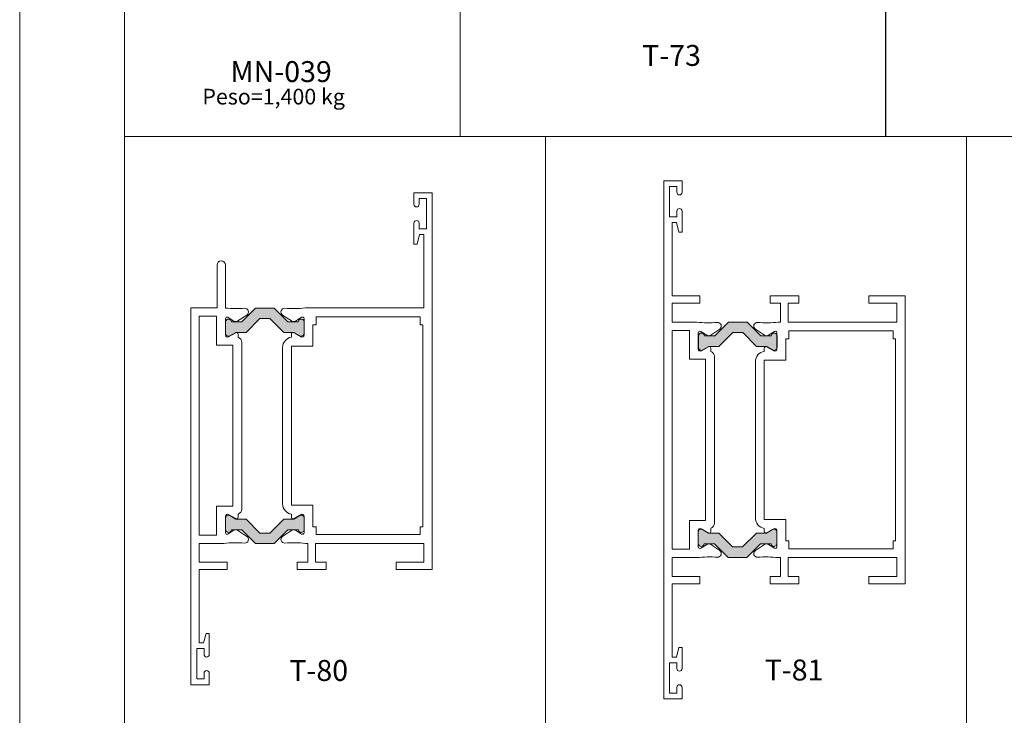
# Model space of a CAD drawing. Units: millimetres. Extents: x 0 to 1740, y 0 to 1248.
# Drawn here: x 900 to 1088, y 133 to 266 of the extents above; entities that cross this region are included whole.
import ezdxf
from ezdxf.enums import TextEntityAlignment as Align

# ---------------------------------------------------------------- set-up
doc = ezdxf.new("R2010")
doc.units = ezdxf.units.MM
for name, color, linetype, lineweight in [('Level 1', 3, 'Continuous', 0), ('Level 2', 3, 'Continuous', 0), ('Level 34', 3, 'Continuous', 0), ('Level 63', 3, 'Continuous', 0)]:
    doc.layers.add(name, color=color, linetype=linetype, lineweight=lineweight)
doc.styles.add('Style-Arial', font='arial.ttf')

msp = doc.modelspace()

# ---------------------------------------------------------------- hatches: boundary and pattern name
at = {"true_color": 0x2a2b2d}
h = msp.add_hatch(color=250, dxfattribs=at)
h.dxf.hatch_style = 1
edge = h.paths.add_edge_path()
edge.add_arc((953.7659073723746, 208.0856487894448), 0.555948999999925, 353.1523027769338, 535.9937694436035)
edge.add_line((953.2113168566707, 208.1244901397336), (953.2114127970112, 208.1245552579826))
edge.add_line((953.2114127970112, 208.1245552579826), (951.2174127970052, 208.1245552579826))
edge.add_line((951.2174127970052, 208.1245552579826), (948.6002127970264, 210.741555257981))
edge.add_line((948.6002127970264, 210.741555257981), (945.0438127970251, 210.741555257981))
edge.add_line((945.0438127970251, 210.741555257981), (942.4268127970267, 208.1245552579826))
edge.add_line((942.4268127970267, 208.1245552579826), (940.4326127970112, 208.1245552579826))
edge.add_line((940.4326127970112, 208.1245552579826), (940.4323908880747, 208.1244901397336))
edge.add_arc((939.8778003723694, 208.0856487894457), 0.5559490000012968, 4.006230556302081, 180.000000000744)
edge.add_line((939.3218513723682, 208.0856487894384), (939.3220127970258, 208.0855552579637))
edge.add_line((939.3220127970258, 208.0855552579637), (939.3220127970258, 205.8753552579915))
edge.add_line((939.3220127970258, 205.8753552579915), (939.3218905621311, 205.875458364219))
edge.add_arc((939.8618905621229, 205.8754583642232), 0.5399999999917782, 180.0000000004553, 300.9630055560067)
edge.add_line((940.139712200877, 205.4124085428962), (940.1398127970156, 205.4123552579736))
edge.add_line((940.1398127970156, 205.4123552579736), (941.2730127970267, 206.0921552579862))
edge.add_line((941.2730127970267, 206.0921552579862), (943.2228127970288, 206.0921552579862))
edge.add_line((943.2228127970288, 206.0921552579862), (945.8722127970236, 208.741555257981))
edge.add_line((945.8722127970236, 208.741555257981), (947.7718127970279, 208.741555257981))
edge.add_line((947.7718127970279, 208.741555257981), (950.4212127970227, 206.0921552579862))
edge.add_line((950.4212127970227, 206.0921552579862), (952.3710127970248, 206.0921552579862))
edge.add_line((952.3710127970248, 206.0921552579862), (953.5002127970206, 205.4147552579711))
edge.add_line((953.5002127970206, 205.4147552579711), (953.5000567783995, 205.4147154596762))
edge.add_arc((953.7778905621171, 205.8777579940331), 0.5399999999985369, 239.0354916674245, 360.0000000007539)
edge.add_line((954.3178905621157, 205.8777579940402), (954.3180127970104, 205.8777552579891))
edge.add_line((954.3180127970104, 205.8777552579891), (954.3180127970104, 208.0193552579917))
edge.add_line((954.3180127970104, 208.0193552579917), (954.3178905634836, 208.0193626873265))
h = msp.add_hatch(color=250, dxfattribs=at)
h.dxf.hatch_style = 1
edge = h.paths.add_edge_path()
edge.add_arc((1044.09632393713, 205.4011688107039), 0.555948999999925, 353.1523027769338, 535.9937694436035)
edge.add_line((1043.541733421426, 205.4400101609926), (1043.541829361766, 205.4400752792417))
edge.add_line((1043.541829361766, 205.4400752792417), (1041.54782936176, 205.4400752792417))
edge.add_line((1041.54782936176, 205.4400752792417), (1038.930629361781, 208.0570752792401))
edge.add_line((1038.930629361781, 208.0570752792401), (1035.37422936178, 208.0570752792401))
edge.add_line((1035.37422936178, 208.0570752792401), (1032.757229361782, 205.4400752792417))
edge.add_line((1032.757229361782, 205.4400752792417), (1030.763029361766, 205.4400752792417))
edge.add_line((1030.763029361766, 205.4400752792417), (1030.76280745283, 205.4400101609926))
edge.add_arc((1030.208216937124, 205.4011688107047), 0.5559490000012968, 4.006230556302081, 180.000000000744)
edge.add_line((1029.652267937123, 205.4011688106975), (1029.652429361781, 205.4010752792228))
edge.add_line((1029.652429361781, 205.4010752792228), (1029.652429361781, 203.1908752792506))
edge.add_line((1029.652429361781, 203.1908752792506), (1029.652307126886, 203.190978385478))
edge.add_arc((1030.192307126878, 203.1909783854823), 0.5399999999917782, 180.0000000004553, 300.9630055560067)
edge.add_line((1030.470128765632, 202.7279285641553), (1030.470229361771, 202.7278752792326))
edge.add_line((1030.470229361771, 202.7278752792326), (1031.603429361782, 203.4076752792453))
edge.add_line((1031.603429361782, 203.4076752792453), (1033.553229361784, 203.4076752792453))
edge.add_line((1033.553229361784, 203.4076752792453), (1036.202629361779, 206.0570752792401))
edge.add_line((1036.202629361779, 206.0570752792401), (1038.102229361783, 206.0570752792401))
edge.add_line((1038.102229361783, 206.0570752792401), (1040.751629361778, 203.4076752792453))
edge.add_line((1040.751629361778, 203.4076752792453), (1042.70142936178, 203.4076752792453))
edge.add_line((1042.70142936178, 203.4076752792453), (1043.830629361776, 202.7302752792302))
edge.add_line((1043.830629361776, 202.7302752792302), (1043.830473343155, 202.7302354809353))
edge.add_arc((1044.108307126872, 203.1932780152922), 0.5399999999985369, 239.0354916674245, 360.0000000007539)
edge.add_line((1044.648307126871, 203.1932780152993), (1044.648429361765, 203.1932752792482))
edge.add_line((1044.648429361765, 203.1932752792482), (1044.648429361765, 205.3348752792508))
edge.add_line((1044.648429361765, 205.3348752792508), (1044.648307128239, 205.3348827085856))
h = msp.add_hatch(color=250, dxfattribs=at)
h.dxf.hatch_style = 1
edge = h.paths.add_edge_path()
edge.add_arc((953.7818139094863, 168.4083566559889), 0.555948999999925, -175.99376944360347, 6.847697223066177, ccw=False)
edge.add_line((953.2272233937824, 168.3695153057001), (953.227319334123, 168.3694501874511))
edge.add_line((953.227319334123, 168.3694501874511), (951.2333193341169, 168.3694501874511))
edge.add_line((951.2333193341169, 168.3694501874511), (948.6161193341381, 165.7524501874527))
edge.add_line((948.6161193341381, 165.7524501874527), (945.0597193341368, 165.7524501874527))
edge.add_line((945.0597193341368, 165.7524501874527), (942.4427193341385, 168.3694501874511))
edge.add_line((942.4427193341385, 168.3694501874511), (940.4485193341229, 168.3694501874511))
edge.add_line((940.4485193341229, 168.3694501874511), (940.4482974251864, 168.3695153057001))
edge.add_arc((939.8937069094811, 168.408356655988), 0.5559490000012968, 179.999999999256, 355.99376944369794, ccw=False)
edge.add_line((939.3377579094799, 168.4083566559952), (939.3379193341375, 168.4084501874408))
edge.add_line((939.3379193341375, 168.4084501874408), (939.3379193341375, 170.6186501874422))
edge.add_line((939.3379193341375, 170.6186501874422), (939.3377970992428, 170.6185470811856))
edge.add_arc((939.8777970992428, 170.6185470811959), 0.5399999999999636, 59.0369944455324, 180.0000000010886, ccw=False)
edge.add_line((940.1556187379888, 171.0815969025375), (940.1557193341273, 171.0816501874601))
edge.add_line((940.1557193341273, 171.0816501874601), (941.2889193341384, 170.4018501874475))
edge.add_line((941.2889193341384, 170.4018501874475), (943.2387193341406, 170.4018501874475))
edge.add_line((943.2387193341406, 170.4018501874475), (945.8881193341354, 167.7524501874527))
edge.add_line((945.8881193341354, 167.7524501874527), (947.7877193341396, 167.7524501874527))
edge.add_line((947.7877193341396, 167.7524501874527), (950.4371193341344, 170.4018501874475))
edge.add_line((950.4371193341344, 170.4018501874475), (952.3869193341366, 170.4018501874475))
edge.add_line((952.3869193341366, 170.4018501874475), (953.5161193341323, 171.0792501874625))
edge.add_line((953.5161193341323, 171.0792501874625), (953.5159633155113, 171.0792899857574))
edge.add_arc((953.7937970992289, 170.6162474514006), 0.5399999999985369, -7.539142643508967e-10, 120.96450833257549, ccw=False)
edge.add_line((954.3337970992275, 170.6162474513935), (954.3339193341221, 170.6162501874446))
edge.add_line((954.3339193341221, 170.6162501874446), (954.3339193341221, 168.474650187442))
edge.add_line((954.3339193341221, 168.474650187442), (954.3337971005953, 168.4746427581072))
h = msp.add_hatch(color=250, dxfattribs=at)
h.dxf.hatch_style = 1
edge = h.paths.add_edge_path()
edge.add_arc((1044.049465370562, 165.7390202003853), 0.555948999999925, -175.99376944360347, 6.847697223066177, ccw=False)
edge.add_line((1043.494874854858, 165.7001788500966), (1043.494970795199, 165.7001137318475))
edge.add_line((1043.494970795199, 165.7001137318475), (1041.500970795193, 165.7001137318475))
edge.add_line((1041.500970795193, 165.7001137318475), (1038.883770795214, 163.0831137318492))
edge.add_line((1038.883770795214, 163.0831137318492), (1035.327370795213, 163.0831137318492))
edge.add_line((1035.327370795213, 163.0831137318492), (1032.710370795214, 165.7001137318475))
edge.add_line((1032.710370795214, 165.7001137318475), (1030.716170795199, 165.7001137318475))
edge.add_line((1030.716170795199, 165.7001137318475), (1030.715948886262, 165.7001788500966))
edge.add_arc((1030.161358370557, 165.7390202003845), 0.5559490000012968, 179.999999999256, 355.99376944369794, ccw=False)
edge.add_line((1029.605409370556, 165.7390202003917), (1029.605570795213, 165.7391137318373))
edge.add_line((1029.605570795213, 165.7391137318373), (1029.605570795213, 167.9493137318386))
edge.add_line((1029.605570795213, 167.9493137318386), (1029.605448560319, 167.9492106255821))
edge.add_arc((1030.145448560319, 167.9492106255923), 0.5399999999999636, 59.0369944455324, 180.0000000010886, ccw=False)
edge.add_line((1030.423270199065, 168.4122604469339), (1030.423370795203, 168.4123137318566))
edge.add_line((1030.423370795203, 168.4123137318566), (1031.556570795214, 167.7325137318439))
edge.add_line((1031.556570795214, 167.7325137318439), (1033.506370795216, 167.7325137318439))
edge.add_line((1033.506370795216, 167.7325137318439), (1036.155770795211, 165.0831137318492))
edge.add_line((1036.155770795211, 165.0831137318492), (1038.055370795215, 165.0831137318492))
edge.add_line((1038.055370795215, 165.0831137318492), (1040.70477079521, 167.7325137318439))
edge.add_line((1040.70477079521, 167.7325137318439), (1042.654570795212, 167.7325137318439))
edge.add_line((1042.654570795212, 167.7325137318439), (1043.783770795208, 168.409913731859))
edge.add_line((1043.783770795208, 168.409913731859), (1043.783614776587, 168.4099535301539))
edge.add_arc((1044.061448560305, 167.9469109957971), 0.5399999999985369, -7.539142643508967e-10, 120.96450833257549, ccw=False)
edge.add_line((1044.601448560303, 167.9469109957899), (1044.601570795198, 167.9469137318411))
edge.add_line((1044.601570795198, 167.9469137318411), (1044.601570795198, 165.8053137318384))
edge.add_line((1044.601570795198, 165.8053137318384), (1044.601448561671, 165.8053063025036))

# ---------------------------------------------------------------- linework, layer by layer
at = {"color": 1}
msp.add_line((1065.338281206823, 378.6491260334833), (1065.338281206823, 243.5071575053705), dxfattribs=at)
at = {"layer": 'Level 1', "color": 2, "linetype": 'Continuous', "lineweight": 13}
msp.add_line((920, 584.0000000000002), (920, 10), dxfattribs=at)
at = {"layer": 'Level 1', "color": 4, "linetype": 'Continuous', "lineweight": 13}
for p, q in [((1023.000059621836, 235.0533376946933), (1023.000059621836, 136.0533376946933)), ((1026.500059621836, 235.0533376946933), (1023.000059621836, 235.0533376946933)), ((1024.100059621842, 228.1533376946991), (1024.100059621842, 233.9533376946874)), ((1024.100059621842, 233.9533376946874), (1025.500059621836, 233.9533376946874)), ((1025.500059621836, 233.9533376946874), (1025.500059621836, 232.8533376946816)), ((1026.500059621836, 232.8533376946816), (1026.500059621836, 235.0533376946933)), ((975.3010473179679, 232.7578715804843), (978.8010473179679, 232.7578715804843)), ((975.3010473179679, 230.5578715805018), (975.3010473179679, 232.7578715804843)), ((977.7010473179621, 231.6578715804785), (976.3010473179679, 231.6578715804785)), ((976.3010473179679, 231.6578715804785), (976.3010473179679, 230.5578715805018)), ((977.7010473179621, 225.8578715804902), (977.7010473179621, 231.6578715804785)), ((978.8010473179679, 232.7578715804843), (978.8010473179679, 160.7578715804843)), ((1025.500059621836, 228.1533376946991), (1024.100059621842, 228.1533376946991)), ((1025.500059621836, 229.2533376947049), (1025.500059621836, 228.1533376946991)), ((1026.500059621836, 225.2533376947049), (1026.500059621836, 229.2533376947049)), ((975.3010473179679, 222.957871580496), (975.3010473179679, 226.957871580496)), ((976.3010473179679, 226.957871580496), (976.3010473179679, 225.8578715804902)), ((976.3010473179679, 225.8578715804902), (977.7010473179621, 225.8578715804902)), ((1024.600059621842, 213.0533376946933), (1024.600059621842, 227.0533376946933)), ((1024.600059621842, 227.0533376946933), (1025.417759621827, 227.0533376946933)), ((1025.417759621827, 227.0533376946933), (1025.900059621831, 225.2533376947049)), ((976.3833473179479, 224.7578715804843), (975.9010473179446, 222.957871580496)), ((977.2010473179621, 224.7578715804843), (976.3833473179479, 224.7578715804843)), ((977.2010473179621, 210.7578715804843), (977.2010473179621, 224.7578715804843)), ((1025.900059621831, 225.2533376947049), (1026.500059621836, 225.2533376947049)), ((975.9010473179446, 222.957871580496), (975.3010473179679, 222.957871580496)), ((937.7010473179621, 218.957871580496), (937.7010473179621, 210.7578715804843)), ((939.3010473179679, 210.728071580495), (939.3010473179679, 218.957871580496)), ((1029.900059621831, 213.0533376946933), (1024.600059621842, 213.0533376946933)), ((1029.900059621831, 211.6533376946991), (1029.900059621831, 213.0533376946933)), ((1043.300059621825, 211.6533376946991), (1043.300059621825, 213.0533376946933)), ((1043.300059621825, 213.0533376946933), (1048.800059621825, 213.0533376946933)), ((1048.800059621825, 213.0533376946933), (1048.800059621825, 211.6533376946991)), ((1062.200059621819, 213.0533376946933), (1069.100059621842, 213.0533376946933)), ((1062.200059621819, 211.6533376946991), (1062.200059621819, 213.0533376946933)), ((1069.100059621842, 213.0533376946933), (1069.100059621842, 158.0533376946933)), ((937.7010473179621, 210.7578715804843), (932.7010473179621, 210.7578715804843)), ((932.7010473179621, 210.7578715804843), (932.7010473179621, 138.7578715804843)), ((954.583947317959, 210.7578715804843), (977.2010473179621, 210.7578715804843)), ((965.3925754682209, 210.7578269685323), (960.2425754682267, 210.7578269685323)), ((1024.600059621842, 208.0533376946933), (1024.600059621842, 211.6533376946991)), ((1024.600059621842, 211.6533376946991), (1029.900059621831, 211.6533376946991)), ((1045.300059621825, 211.6533376946991), (1043.300059621825, 211.6533376946991)), ((1045.300059621825, 208.0533376946933), (1045.300059621825, 211.6533376946991)), ((1048.800059621825, 211.6533376946991), (1046.800059621825, 211.6533376946991)), ((1046.800059621825, 211.6533376946991), (1046.800059621825, 208.0533376946933)), ((1067.500059621836, 211.6533376946991), (1062.200059621819, 211.6533376946991)), ((1067.500059621836, 208.0533376946933), (1067.500059621836, 211.6533376946991)), ((934.3010473179679, 209.1578715804785), (937.6010473179563, 209.1578715804785)), ((934.3010473179679, 209.1578715804785), (934.3010473179679, 167.3578715804902)), ((937.6010473179563, 209.1578715804785), (937.6010473179563, 203.6578715804785)), ((939.7599473179657, 208.9681715804904), (940.92484731794, 208.2410715805013)), ((941.6824473179518, 208.2637715805026), (943.3910473179644, 209.4077715804738)), ((951.916647317958, 208.2657715804812), (950.211147317947, 209.4077715804738)), ((953.842147317941, 208.9681715804904), (952.6866473179475, 208.2468715804857)), ((976.5010473179505, 209.0578715805018), (956.6010473179563, 209.0578715805018)), ((956.6010473179563, 207.5578715805018), (956.6010473179563, 209.0578715805018)), ((976.5010473179505, 207.5578715805018), (976.5010473179505, 209.0578715805018)), ((939.3010473179679, 205.5927715805005), (939.3010473179679, 208.7096715804942)), ((954.3010473179679, 205.5887715804852), (954.3010473179679, 208.7136715804804)), ((956.6010473179563, 207.5578715805018), (956.0010473179505, 207.5578715805018)), ((956.0010473179505, 203.457871580496), (956.0010473179505, 207.5578715805018)), ((977.0010473179505, 207.5578715805018), (976.5010473179505, 207.5578715805018)), ((977.0010473179505, 168.957871580496), (977.0010473179505, 207.5578715805018)), ((1029.317159621822, 208.0533376946933), (1024.600059621842, 208.0533376946933)), ((1044.882859621829, 208.0533376946933), (1045.300059621825, 208.0533376946933)), ((1046.800059621825, 208.0533376946933), (1067.500059621836, 208.0533376946933)), ((941.2509473179457, 206.0218715804799), (939.9010473179446, 205.2423715804757)), ((941.7010473179621, 205.1418715804753), (941.7010473179621, 205.7620715804801)), ((951.9010473179446, 205.1661715804944), (951.9010473179446, 205.7620715804801)), ((952.3510473179563, 206.0218715804799), (953.7010473179621, 205.2423715804757)), ((1024.600059621842, 164.6533376946991), (1024.600059621842, 206.4533376946874)), ((1024.600059621842, 206.4533376946874), (1027.900059621831, 206.4533376946874)), ((1027.900059621831, 206.4533376946874), (1027.900059621831, 200.9533376946874)), ((1029.600059621842, 202.8842376946941), (1029.600059621842, 206.0091376946893)), ((1030.058859621835, 206.2636376946994), (1031.214459621834, 205.5424376946994)), ((1031.974559621819, 205.554537694692), (1033.689959621834, 206.7031376946779)), ((1042.225559621837, 205.554537694692), (1040.510159621821, 206.7031376946779)), ((1044.141159621845, 206.2636376946994), (1042.985659621822, 205.5423376946947)), ((1044.600059621842, 202.8842376946941), (1044.600059621842, 206.0091376946893)), ((1066.800059621825, 206.3533376946816), (1046.900059621831, 206.3533376946816)), ((1046.900059621831, 206.3533376946816), (1046.900059621831, 204.8533376946816)), ((1066.800059621825, 204.8533376946816), (1066.800059621825, 206.3533376946816)), ((940.698447317955, 203.6578715804785), (937.6010473179563, 203.6578715804785)), ((942.3984473179667, 172.326871580502), (942.3984473179667, 204.188771580491)), ((950.2010473179621, 173.3269715804777), (950.2010473179621, 203.188771580491)), ((951.9010473179446, 203.457871580496), (956.0010473179505, 203.457871580496)), ((951.9010473179446, 173.0578715805018), (951.9010473179446, 203.457871580496)), ((1031.55015962183, 203.3173376946888), (1030.200059621819, 202.5378376946846)), ((1042.650059621831, 203.3173376946888), (1044.000059621836, 202.5379376946894)), ((1046.900059621831, 204.8533376946816), (1046.300059621825, 204.8533376946816)), ((1046.300059621825, 204.8533376946816), (1046.300059621825, 200.7533376947049)), ((1067.300059621825, 204.8533376946816), (1066.800059621825, 204.8533376946816)), ((1067.300059621825, 166.2533376947049), (1067.300059621825, 204.8533376946816)), ((1032.000059621836, 202.4373376946842), (1032.000059621836, 203.057537694689)), ((1032.697459621841, 169.6224376946866), (1032.697459621841, 201.4842376946999)), ((1042.200059621819, 202.4616376947033), (1042.200059621819, 203.057537694689)), ((1027.900059621831, 200.9533376946874), (1030.997459621829, 200.9533376946874)), ((1030.997459621829, 200.9533376946874), (1030.997459621829, 170.1533376946991)), ((1040.500059621836, 170.6224376946866), (1040.500059621836, 200.4842376946999)), ((1046.300059621825, 200.7533376947049), (1042.200059621819, 200.7533376947049)), ((1042.200059621819, 200.7533376947049), (1042.200059621819, 170.3533376946816)), ((951.9010473179446, 173.0578715805018), (956.0010473179505, 173.0578715805018)), ((956.0010473179505, 168.957871580496), (956.0010473179505, 173.0578715805018)), ((940.698447317955, 172.8578715804902), (937.6010473179563, 172.8578715804902)), ((937.6010473179563, 172.8578715804902), (937.6010473179563, 167.3578715804902)), ((939.9010473179446, 171.2733715804929), (941.2510473179505, 170.4938715804888)), ((941.7010473179621, 170.7536715804886), (941.7010473179621, 171.3737715804887)), ((942.3983473179619, 172.326871580502), (942.3984473179667, 172.326871580502)), ((951.9010473179446, 170.7536715804886), (951.9010473179446, 171.3495715804743)), ((953.7009473179573, 171.2733715804929), (952.3510473179563, 170.4939715804935)), ((939.3010473179679, 167.8019715804835), (939.3010473179679, 170.9268715804787)), ((954.3010473179679, 167.8019715804835), (954.3010473179679, 170.9268715804787)), ((1030.997459621829, 170.1533376946991), (1027.900059621831, 170.1533376946991)), ((1027.900059621831, 170.1533376946991), (1027.900059621831, 164.6533376946991)), ((1042.200059621819, 170.3533376946816), (1046.300059621825, 170.3533376946816)), ((1046.300059621825, 170.3533376946816), (1046.300059621825, 166.2533376947049)), ((940.9154473179592, 168.2687715804782), (939.7599473179657, 167.5474715805026)), ((943.3909473179597, 167.1080715804997), (941.6755473179442, 168.2566715804855)), ((950.211147317947, 167.1079715804949), (951.9265473179626, 168.2566715804855)), ((952.6866473179475, 168.2687715804782), (953.8422473179457, 167.5474715805026)), ((956.6010473179563, 168.957871580496), (956.0010473179505, 168.957871580496)), ((956.6010473179563, 167.457871580496), (956.6010473179563, 168.957871580496)), ((976.5010473179505, 167.457871580496), (956.6010473179563, 167.457871580496)), ((976.5010473179505, 167.457871580496), (976.5010473179505, 168.957871580496)), ((977.0010473179505, 168.957871580496), (976.5010473179505, 168.957871580496)), ((1029.600059621842, 165.0975376946972), (1029.600059621842, 168.2224376946924)), ((1030.200159621824, 168.5688376947019), (1031.550059621825, 167.7894376947024)), ((1032.000059621836, 168.0491376946975), (1032.000059621836, 168.6693376947023)), ((1042.200059621819, 168.0518376946802), (1042.200059621819, 168.6450376946832)), ((1044.000059621836, 168.5688376947019), (1042.650559621825, 167.7896376946828)), ((1044.600059621842, 165.0975376946972), (1044.600059621842, 168.2224376946924)), ((934.3010473179679, 167.3578715804902), (937.6010473179563, 167.3578715804902)), ((934.3010473179679, 162.1578715804785), (934.3010473179679, 165.7578715804843)), ((934.3010473179679, 165.7578715804843), (939.0181473179478, 165.7578715804843)), ((955.0010473179505, 165.7578715804843), (954.5838473179542, 165.7578715804843)), ((955.0010473179505, 162.1578715804785), (955.0010473179505, 165.7578715804843)), ((977.2010473179621, 165.7578715804843), (956.5010473179505, 165.7578715804843)), ((956.5010473179505, 165.7578715804843), (956.5010473179505, 162.1578715804785)), ((977.2010473179621, 162.1578715804785), (977.2010473179621, 165.7578715804843)), ((1031.214359621829, 165.5642376946871), (1030.058859621835, 164.8429376946824)), ((1033.689959621834, 164.4034376947038), (1031.974559621819, 165.5520376946897)), ((1040.510159621821, 164.4035376946795), (1042.225559621837, 165.5520376946897)), ((1042.985659621822, 165.5642376946871), (1044.141159621845, 164.8429376946824)), ((1046.300059621825, 166.2533376947049), (1046.900059621831, 166.2533376947049)), ((1046.900059621831, 166.2533376947049), (1046.900059621831, 164.7533376947049)), ((1066.800059621825, 164.7533376947049), (1066.800059621825, 166.2533376947049)), ((1066.800059621825, 166.2533376947049), (1067.300059621825, 166.2533376947049)), ((1027.900059621831, 164.6533376946991), (1024.600059621842, 164.6533376946991)), ((1046.900059621831, 164.7533376947049), (1066.800059621825, 164.7533376947049)), ((939.6010473179563, 162.1578715804785), (934.3010473179679, 162.1578715804785)), ((939.6010473179563, 160.7578715804843), (939.6010473179563, 162.1578715804785)), ((953.0010473179505, 160.7578715804843), (953.0010473179505, 162.1578715804785)), ((953.0010473179505, 162.1578715804785), (955.0010473179505, 162.1578715804785)), ((956.5010473179505, 162.1578715804785), (958.5010473179505, 162.1578715804785)), ((958.5010473179505, 162.1578715804785), (958.5010473179505, 160.7578715804843)), ((971.9010473179446, 160.7578715804843), (971.9010473179446, 162.1578715804785)), ((971.9010473179446, 162.1578715804785), (977.2010473179621, 162.1578715804785)), ((1024.600059621842, 159.4533376946874), (1024.600059621842, 163.0533376946933)), ((1024.600059621842, 163.0533376946933), (1029.317259621827, 163.0533376946933)), ((1045.300059621825, 163.0533376946933), (1044.882859621829, 163.0533376946933)), ((1045.300059621825, 159.4533376946874), (1045.300059621825, 163.0533376946933)), ((1067.500059621836, 163.0533376946933), (1046.800059621825, 163.0533376946933)), ((1046.800059621825, 163.0533376946933), (1046.800059621825, 159.4533376946874)), ((1067.500059621836, 159.4533376946874), (1067.500059621836, 163.0533376946933)), ((934.3010473179679, 146.7578715804843), (934.3010473179679, 160.7578715804843)), ((934.3010473179679, 160.7578715804843), (939.6010473179563, 160.7578715804843)), ((958.5010473179505, 160.7578715804843), (953.0010473179505, 160.7578715804843)), ((978.8010473179679, 160.7578715804843), (971.9010473179446, 160.7578715804843)), ((1029.900059621831, 159.4533376946874), (1024.600059621842, 159.4533376946874)), ((1024.600059621842, 144.0533376946933), (1024.600059621842, 158.0533376946933)), ((1024.600059621842, 158.0533376946933), (1029.900059621831, 158.0533376946933)), ((1029.900059621831, 158.0533376946933), (1029.900059621831, 159.4533376946874)), ((1043.300059621825, 158.0533376946933), (1043.300059621825, 159.4533376946874)), ((1043.300059621825, 159.4533376946874), (1045.300059621825, 159.4533376946874)), ((1048.800059621825, 158.0533376946933), (1043.300059621825, 158.0533376946933)), ((1046.800059621825, 159.4533376946874), (1048.800059621825, 159.4533376946874)), ((1048.800059621825, 159.4533376946874), (1048.800059621825, 158.0533376946933)), ((1062.200059621819, 158.0533376946933), (1062.200059621819, 159.4533376946874)), ((1062.200059621819, 159.4533376946874), (1067.500059621836, 159.4533376946874)), ((1069.100059621842, 158.0533376946933), (1062.200059621819, 158.0533376946933)), ((935.118747317953, 146.7578715804843), (934.3010473179679, 146.7578715804843)), ((935.6010473179563, 148.5578715805018), (935.118747317953, 146.7578715804843)), ((936.2010473179621, 148.5578715805018), (935.6010473179563, 148.5578715805018)), ((936.2010473179621, 144.5578715805018), (936.2010473179621, 148.5578715805018)), ((933.8010473179679, 139.8578715804902), (933.8010473179679, 145.6578715804785)), ((933.8010473179679, 145.6578715804785), (935.2010473179621, 145.6578715804785)), ((935.2010473179621, 145.6578715804785), (935.2010473179621, 144.5578715805018)), ((1025.900159621835, 145.8534376946864), (1025.417759621827, 144.0533376946933)), ((1026.500059621836, 145.8533376946816), (1025.900059621831, 145.8533376946816)), ((1026.500059621836, 141.8533376946816), (1026.500059621836, 145.8533376946816)), ((1024.100059621842, 137.1533376946991), (1024.100059621842, 142.9533376946874)), ((1024.100059621842, 142.9533376946874), (1025.500059621836, 142.9533376946874)), ((1025.417759621827, 144.0533376946933), (1024.600059621842, 144.0533376946933)), ((1025.500059621836, 142.9533376946874), (1025.500059621836, 141.8533376946816)), ((935.2010473179621, 139.8578715804902), (933.8010473179679, 139.8578715804902)), ((935.2010473179621, 140.957871580496), (935.2010473179621, 139.8578715804902)), ((936.2010473179621, 138.7578715804843), (936.2010473179621, 140.957871580496)), ((932.7010473179621, 138.7578715804843), (936.2010473179621, 138.7578715804843)), ((1025.500059621836, 138.2533376947049), (1025.500059621836, 137.1533376946991)), ((1026.500059621836, 136.0533376946933), (1026.500059621836, 138.2533376947049)), ((1023.000059621836, 136.0533376946933), (1026.500059621836, 136.0533376946933)), ((1025.500059621836, 137.1533376946991), (1024.100059621842, 137.1533376946991))]:
    msp.add_line(p, q, dxfattribs=at)
at = {"layer": 'Level 1', "color": 4, "linetype": 'Continuous', "lineweight": 13, "flags": 128}
for points in [[(940.698447317955, 203.6578715804785), (940.698447317955, 172.8578715804902), (937.6010473179563, 172.8578715804902), (937.6010473179563, 167.3578715804902), (934.3010473179679, 167.3578715804902), (934.3010473179679, 209.1578715804785), (937.6010473179563, 209.1578715804785), (937.6010473179563, 203.6578715804785)], [(956.6010473179563, 209.0578715805018), (976.5010473179505, 209.0578715805018), (976.5010473179505, 207.5578715805018), (977.0010473179505, 207.5578715805018), (977.0010473179505, 168.957871580496), (976.5010473179505, 168.957871580496), (976.5010473179505, 167.457871580496), (956.6010473179563, 167.457871580496), (956.6010473179563, 168.957871580496), (956.0010473179505, 168.957871580496), (956.0010473179505, 173.0578715805018), (951.9010473179446, 173.0578715805018), (951.9010473179446, 203.457871580496), (956.0010473179505, 203.457871580496), (956.0010473179505, 207.5578715805018), (956.6010473179563, 207.5578715805018)]]:
    msp.add_lwpolyline(points, close=True, dxfattribs=at)
at = {"layer": 'Level 1', "color": 4, "linetype": 'Continuous', "lineweight": 13}
for centre, radius, start, end in [((1026.000010561713, 232.8532907545978), 0.5, 180, 0), ((1026.000010561713, 229.2532997545732), 0.5, 0, 180), ((938.5010311471347, 218.9578114637984), 0.8, 0, 180), ((943.0015191471543, 209.9893204637915), 0.7000000000000001, 303.805033333071, 94.35607222249055), ((952.2447141471716, 231.5730454637956), 20.94626000000001, 265.6439277775094, 276.4120222227048), ((954.0010311471347, 208.7136554637977), 0.3, 0, 121.9718666675666), ((941.2860651471642, 208.8407004637988), 0.7000000000000001, 238.9333083333541, 304.4893500001705), ((1033.300486561688, 207.2847937545685), 0.7000000000000001, 303.805033333071, 94.35607222249055), ((1042.543681561705, 228.8685187545725), 20.94626000000001, 265.6439138885271, 276.4119249997364), ((941.4010251471414, 205.761964463803), 0.3, 0, 120.000277778193), ((941.3984011471553, 204.1887534638222), 1, 0, 72.38451111128386), ((953.9010251471414, 205.5887464637922), 0.4, 239.9996972214515, 0), ((1031.585048561703, 206.1361737545758), 0.7000000000000001, 238.0281500001362, 303.8050583343344), ((1044.300013561695, 206.0091287546038), 0.3, 0, 121.9718583325618), ((1031.700023561678, 203.05743775458), 0.3, 0, 120.000277778193), ((1031.697398561685, 201.4842267545991), 1, 0, 72.38451111128386), ((1044.200023561678, 202.8842197545691), 0.4, 239.9996833332147, 0), ((941.3984011471553, 172.326875463797), 1, 287.6175694441428, 0), ((953.9010251471414, 170.9268814638194), 0.4, 0, 120.0003166667853), ((941.4010251471414, 170.7536634638086), 0.3, 239.9997250001863, 0), ((1031.697398561685, 169.622348754574), 1, 287.6154888887161, 0), ((941.2860651471642, 167.6749284638204), 0.7000000000000001, 56.19494444478008, 121.9718527774394), ((954.0010311471347, 167.8019734637924), 0.3, 238.0281361114266, 0), ((1031.700023561678, 168.0491367545856), 0.3, 239.9997250001863, 0), ((1044.200023561678, 168.2223547545964), 0.4, 0, 120.0003083338789), ((943.0015191471543, 166.526307463791), 0.7000000000000001, 265.6439277775094, 56.19496944372384), ((952.2447141471716, 144.9425824638161), 20.94626000000001, 83.58807222148413, 94.3560833336083), ((1031.585048561703, 164.9704017545973), 0.7000000000000001, 56.19494444478008, 121.9718527774394), ((1033.300486561688, 163.8217807545971), 0.7000000000000001, 265.6439277775094, 56.19496944372384), ((1044.300013561695, 165.0974467545693), 0.3, 238.0281361114266, 0), ((1042.543681561705, 142.238055754593), 20.94626000000001, 83.58807222148413, 94.35607777806194), ((935.7010431471504, 144.557802463823), 0.5, 180, 0), ((935.7010431471504, 140.9578114637984), 0.5, 0, 180), ((1026.000010561713, 141.8532757546), 0.5, 180, 0), ((1026.000010561713, 138.2532847546045), 0.5, 0, 180)]:
    msp.add_arc(centre, radius, start, end, dxfattribs=at)
at = {"layer": 'Level 1', "color": 4, "linetype": 'Continuous', "lineweight": 13, "extrusion": (0, 0, -1)}
for centre, radius, start, end in [((-975.8010491471437, 230.5578174637917), 0.5, 180, 0), ((-975.8010491471437, 226.9578264637962), 0.5, 0, 180), ((-941.3573851471524, 231.5730454637956), 20.94626000000001, 265.6439194440994, 275.6339305560402), ((-950.6005491471665, 209.9893204637915), 0.7000000000000001, 303.8050305562762, 94.3560666669182), ((-939.6010371471571, 208.7136554637977), 0.3, 359.2429138882792, 121.9701583331749), ((-952.3160031471566, 208.8407004637988), 0.7000000000000001, 238.0262722223175, 304.7833055544772), ((-1031.656352561686, 228.8685187545725), 20.94626000000001, 265.6439194440994, 276.412066666732), ((-1040.899546561696, 207.2847937545685), 0.7000000000000001, 303.805033333071, 94.35607222249055), ((-939.7010431471504, 205.5887464637922), 0.4, 239.9996861116223, 0.5756722228486341), ((-952.2010431471504, 203.1887534638222), 2, 2.778099403623348e-06, 81.37320277763553), ((-952.2010431471504, 205.761964463803), 0.3, 0, 120.0002722228539), ((-1029.90000456172, 206.0091287546038), 0.3, 0, 121.9718583325618), ((-1042.614985561688, 206.1361737545758), 0.7000000000000001, 238.0281527777112, 303.8050611111293), ((-1042.500010561713, 203.05743775458), 0.3, 0, 120.000277778193), ((-1030.000010561713, 202.8842197545691), 0.4, 239.9996861116223, 0), ((-1042.500010561713, 200.4842267545991), 2, 0, 81.37320555550765), ((-952.2010431471504, 173.326875463797), 2, 278.6267944444924, 2.778099403623348e-06), ((-939.7010431471504, 170.9268814638194), 0.4, 0, 120.0003111108175), ((-952.2010431471504, 170.7536634638086), 0.3, 239.9997277771461, 0), ((-1042.500010561713, 170.622348754574), 2, 278.6265972227613, 0), ((-939.6010371471571, 167.8019734637924), 0.3, 238.0281388890023, 0), ((-952.3160031471566, 167.6749284638204), 0.7000000000000001, 56.19493888887001, 121.9718472222888), ((-1030.000010561713, 168.2223547545964), 0.4, 0, 120.0003083338789), ((-1042.500010561713, 168.0491367545856), 0.3, 239.8856111108527, 0.4980694452031155), ((-941.3573851471524, 144.9425824638161), 20.94626000000001, 83.58793333326805, 94.35608055590058), ((-950.6005491471665, 166.526307463791), 0.7000000000000001, 265.6439333330818, 56.19496666692898), ((-1042.614985561688, 164.9704017545973), 0.7000000000000001, 56.19494444478008, 121.9718527774394), ((-1029.90000456172, 165.0974467545693), 0.3, 238.0281388890023, 0), ((-1040.899546561696, 163.8217807545971), 0.7000000000000001, 265.6439333330818, 56.19497222142131), ((-1031.656352561686, 142.238055754593), 20.94626000000001, 83.58807222148413, 94.35607777806194)]:
    msp.add_arc(centre, radius, start, end, dxfattribs=at)
at = {"layer": 'Level 34', "color": 8, "linetype": 'Continuous', "lineweight": 0, "flags": 128}
for points in [[(954.3178905634836, 208.0193626873265, 1.025109069227208), (953.2113168566707, 208.1244901397336), (953.2114127970112, 208.1245552579826), (951.2174127970052, 208.1245552579826), (948.6002127970264, 210.741555257981), (945.0438127970251, 210.741555257981), (942.4268127970267, 208.1245552579826), (940.4326127970112, 208.1245552579826), (940.4323908880747, 208.1244901397336, 0.9656362378920129), (939.3218513723682, 208.0856487894384), (939.3220127970258, 208.0855552579637), (939.3220127970258, 205.8753552579915), (939.3218905621311, 205.875458364219, 0.5829664661917351), (940.139712200877, 205.4124085428962), (940.1398127970156, 205.4123552579736), (941.2730127970267, 206.0921552579862), (943.2228127970288, 206.0921552579862), (945.8722127970236, 208.741555257981), (947.7718127970279, 208.741555257981), (950.4212127970227, 206.0921552579862), (952.3710127970248, 206.0921552579862), (953.5002127970206, 205.4147552579711), (953.5000567783995, 205.4147154596762, 0.5829752517618515), (954.3178905621157, 205.8777579940402), (954.3180127970104, 205.8777552579891), (954.3180127970104, 208.0193552579917)], [(1044.648307128239, 205.3348827085856, 1.025109069227208), (1043.541733421426, 205.4400101609926), (1043.541829361766, 205.4400752792417), (1041.54782936176, 205.4400752792417), (1038.930629361781, 208.0570752792401), (1035.37422936178, 208.0570752792401), (1032.757229361782, 205.4400752792417), (1030.763029361766, 205.4400752792417), (1030.76280745283, 205.4400101609926, 0.9656362378920129), (1029.652267937123, 205.4011688106975), (1029.652429361781, 205.4010752792228), (1029.652429361781, 203.1908752792506), (1029.652307126886, 203.190978385478, 0.5829664661917351), (1030.470128765632, 202.7279285641553), (1030.470229361771, 202.7278752792326), (1031.603429361782, 203.4076752792453), (1033.553229361784, 203.4076752792453), (1036.202629361779, 206.0570752792401), (1038.102229361783, 206.0570752792401), (1040.751629361778, 203.4076752792453), (1042.70142936178, 203.4076752792453), (1043.830629361776, 202.7302752792302), (1043.830473343155, 202.7302354809353, 0.5829752517618515), (1044.648307126871, 203.1932780152993), (1044.648429361765, 203.1932752792482), (1044.648429361765, 205.3348752792508)], [(954.3337971005953, 168.4746427581072, -1.025109069227208), (953.2272233937824, 168.3695153057001), (953.227319334123, 168.3694501874511), (951.2333193341169, 168.3694501874511), (948.6161193341381, 165.7524501874527), (945.0597193341368, 165.7524501874527), (942.4427193341385, 168.3694501874511), (940.4485193341229, 168.3694501874511), (940.4482974251864, 168.3695153057001, -0.9656362378920129), (939.3377579094799, 168.4083566559952), (939.3379193341375, 168.4084501874408), (939.3379193341375, 170.6186501874422), (939.3377970992428, 170.6185470811856, -0.5829664661917351), (940.1556187379888, 171.0815969025375), (940.1557193341273, 171.0816501874601), (941.2889193341384, 170.4018501874475), (943.2387193341406, 170.4018501874475), (945.8881193341354, 167.7524501874527), (947.7877193341396, 167.7524501874527), (950.4371193341344, 170.4018501874475), (952.3869193341366, 170.4018501874475), (953.5161193341323, 171.0792501874625), (953.5159633155113, 171.0792899857574, -0.5829752517618515), (954.3337970992275, 170.6162474513935), (954.3339193341221, 170.6162501874446), (954.3339193341221, 168.474650187442)], [(1044.601448561671, 165.8053063025036, -1.025109069227208), (1043.494874854858, 165.7001788500966), (1043.494970795199, 165.7001137318475), (1041.500970795193, 165.7001137318475), (1038.883770795214, 163.0831137318492), (1035.327370795213, 163.0831137318492), (1032.710370795214, 165.7001137318475), (1030.716170795199, 165.7001137318475), (1030.715948886262, 165.7001788500966, -0.9656362378920129), (1029.605409370556, 165.7390202003917), (1029.605570795213, 165.7391137318373), (1029.605570795213, 167.9493137318386), (1029.605448560319, 167.9492106255821, -0.5829664661917351), (1030.423270199065, 168.4122604469339), (1030.423370795203, 168.4123137318566), (1031.556570795214, 167.7325137318439), (1033.506370795216, 167.7325137318439), (1036.155770795211, 165.0831137318492), (1038.055370795215, 165.0831137318492), (1040.70477079521, 167.7325137318439), (1042.654570795212, 167.7325137318439), (1043.783770795208, 168.409913731859), (1043.783614776587, 168.4099535301539, -0.5829752517618515), (1044.601448560303, 167.9469109957899), (1044.601570795198, 167.9469137318411), (1044.601570795198, 165.8053137318384)]]:
    msp.add_lwpolyline(points, format="xyb", close=True, dxfattribs=at)
at = {"layer": 'Level 63', "color": 1, "linetype": 'Continuous', "lineweight": 0}
for p, q in [((900, 594.0000000000002), (900, 0)), ((984.1478835729722, 501.387155414792), (984.1478835729722, 243.5071575053705)), ((1730, 243.5071575053705), (920, 243.5071575053705)), ((1000.405229157434, 243.5071575053705), (1000.405229157433, 9.999999999999773)), ((1080.810458314867, 243.5071575053705), (1080.810458314867, 10))]:
    msp.add_line(p, q, dxfattribs=at)

# ---------------------------------------------------------------- texts
at = {"layer": 'Level 2', "color": 2, "linetype": 'Continuous', "lineweight": 13, "style": 'Style-Arial'}
for s, height, p in [('T-73', 3.999999900000001, (1018.884377749131, 255.7591284926648)), ('MN-039', 3.999999900000001, (940.2502057347392, 252.6647594890435)), ('Peso=1,400 kg', 3, (934.8859170332271, 248.6944889845074)), ('T-80', 3.999999900000001, (951.4990150829503, 138.2356321779823)), ('T-81', 3.999999900000001, (1042.286553103505, 138.3227102725421))]:
    msp.add_text(s, height=height, dxfattribs=at).set_placement(p, align=Align.BOTTOM_LEFT)

doc.saveas('drawing.dxf')
